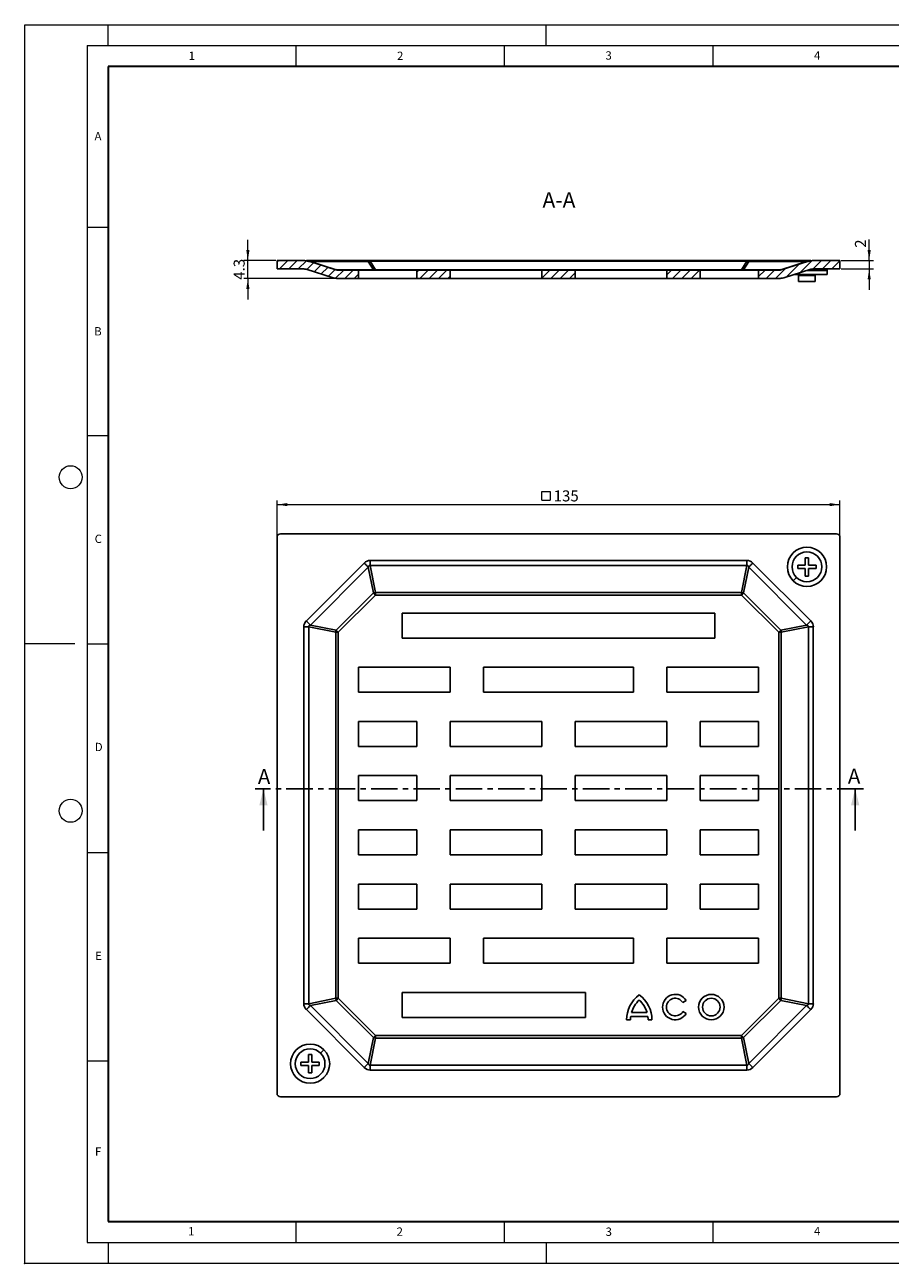
# Model space of a CAD drawing. Units: millimetres. Extents: x 0 to 420, y 0 to 297.
# Drawn here: x 0 to 208, y 0 to 297 of the extents above; entities that cross this region are included whole.
import ezdxf

# ---------------------------------------------------------------- set-up
doc = ezdxf.new("R2010")
doc.units = ezdxf.units.MM
doc.header["$PDSIZE"] = -1
doc.linetypes.add('CENTER', pattern=[10.16, 6.35, -1.27, 1.27, -1.27])
doc.styles.add('SLDTEXTSTYLE0', font='TXT', dxfattribs={"width": 0.605})
doc.dimstyles.new('SLDDIMSTYLE0', dxfattribs={"dimtxt": 2.568319, "dimasz": 2.5, "dimexe": 0, "dimexo": 0.0625, "dimgap": 0.64208, "dimtad": 1, "dimdec": 1, "dimrnd": 1e-09, "dimzin": 12, "dimdsep": 46, "dimtxsty": 'SLDTEXTSTYLE0', "dimsah": 1, "dimcen": 0.09, "dimadec": 0, "dimazin": 3, "dimtfac": 1, "dimtdec": 1, "dimtofl": 0, "dimtmove": 0, "dimatfit": 3, "dimfxl": 0, "dimfrac": 2, "dimtolj": 1, "dimtzin": 12, "dimarcsym": 0})
doc.dimstyles.new('SLDDIMSTYLE1', dxfattribs={"dimtxt": 2.568319, "dimasz": 2.5, "dimexe": 0, "dimexo": 0.0625, "dimgap": 0.64208, "dimtad": 1, "dimdec": 1, "dimrnd": 1e-09, "dimzin": 12, "dimdsep": 46, "dimtxsty": 'SLDTEXTSTYLE0', "dimsah": 1, "dimcen": 0.09, "dimadec": 0, "dimazin": 3, "dimtfac": 1, "dimtdec": 1, "dimtmove": 0, "dimatfit": 0, "dimfxl": 0, "dimfrac": 2, "dimtolj": 1, "dimtzin": 12, "dimarcsym": 0})

# ---------------------------------------------------------------- blocks, each defined once
blk = doc.blocks.new('SW_SYMBOL_MOD_BOX')
at = {"color": 0, "linetype": 'Continuous', "lineweight": 18}
for p, q in [((200, 200), (200, 800)), ((200, 800), (800, 800)), ((200, 200), (800, 200)), ((800, 800), (800, 200))]:
    blk.add_line(p, q, dxfattribs=at)
blk = doc.blocks.new('_D')
at = {"color": 7, "linetype": 'Continuous', "lineweight": 0}
for p, q in [((60.5, 174.43), (60.5, 182.93)), ((60.5, 181.93), (195.5, 181.93)), ((195.5, 174.43), (195.5, 182.93))]:
    blk.add_line(p, q, dxfattribs=at)
at = {"color": 7, "linetype": 'Continuous', "lineweight": 18}
for points in [[(60.5, 181.93), (63, 181.55), (63, 182.3)], [(195.5, 181.93), (193, 182.3), (193, 181.55)]]:
    blk.add_solid(points, dxfattribs=at)
at = {"color": 7, "linetype": 'Continuous', "lineweight": 18, "xscale": 0.003410658394813324, "yscale": 0.003410658394813324, "zscale": 0.003410658394813324}
blk.add_blockref('SW_SYMBOL_MOD_BOX', (123.29, 182.31), dxfattribs=at)
at = {"color": 7, "linetype": 'Continuous', "lineweight": 18, "insert": (126.84, 185.34), "char_height": 2.646, "attachment_point": 1, "style": 'SLDTEXTSTYLE0'}
blk.add_mtext('135', dxfattribs=at)
blk = doc.blocks.new('_D_1')
at = {"color": 7, "linetype": 'Continuous', "lineweight": 0}
for p, q in [((53.5, 240.45), (53.5, 245.45)), ((60.2, 240.45), (52.5, 240.45)), ((53.5, 236.15), (53.5, 240.45)), ((74.88, 236.15), (52.5, 236.15)), ((53.5, 236.15), (53.5, 231.15))]:
    blk.add_line(p, q, dxfattribs=at)
at = {"color": 7, "linetype": 'Continuous', "lineweight": 18}
for points in [[(53.5, 240.45), (53.88, 242.95), (53.13, 242.95)], [(53.5, 236.15), (53.13, 233.65), (53.88, 233.65)]]:
    blk.add_solid(points, dxfattribs=at)
at = {"color": 7, "linetype": 'Continuous', "lineweight": 18, "insert": (50.09, 235.85), "char_height": 2.646, "attachment_point": 1, "rotation": 90, "style": 'SLDTEXTSTYLE0'}
blk.add_mtext('4.3', dxfattribs=at)
blk = doc.blocks.new('_D_2')
at = {"color": 7, "linetype": 'Continuous', "lineweight": 0}
for p, q in [((202.5, 240.45), (202.5, 245.47)), ((195.8, 240.45), (203.5, 240.45)), ((195.8, 238.45), (203.5, 238.45)), ((202.5, 240.45), (202.5, 238.45)), ((202.5, 238.45), (202.5, 233.45))]:
    blk.add_line(p, q, dxfattribs=at)
at = {"color": 7, "linetype": 'Continuous', "lineweight": 18}
for points in [[(202.5, 240.45), (202.88, 242.95), (202.13, 242.95)], [(202.5, 238.45), (202.13, 235.95), (202.88, 235.95)]]:
    blk.add_solid(points, dxfattribs=at)
at = {"color": 7, "linetype": 'Continuous', "lineweight": 18, "insert": (199.09, 243.51), "char_height": 2.65, "attachment_point": 1, "rotation": 90, "style": 'SLDTEXTSTYLE0'}
blk.add_mtext('2', dxfattribs=at)

msp = doc.modelspace()

# ---------------------------------------------------------------- hatches: boundary and pattern name
at = {"linetype": 'Continuous', "lineweight": 18}
h = msp.add_hatch(dxfattribs=at)
h.set_pattern_fill('ANSI31', scale=0.5, style=0)
edge = h.paths.add_edge_path(flags=0)
edge.add_line((60.5, 240.45), (60.5, 238.45))
edge.add_line((60.5, 238.45), (66.89, 238.45))
edge.add_arc((66.89, 236.45), 2, 72.6681, 90, ccw=False)
edge.add_line((67.49, 238.36), (73.99, 236.33))
edge.add_arc((75.18, 240.15), 4, 252.6681, 270)
edge.add_line((75.18, 236.15), (80, 236.15))
edge.add_line((80, 236.15), (80, 238.15))
edge.add_line((80, 238.15), (75.18, 238.15))
edge.add_arc((75.18, 240.15), 2, 252.6681, 270, ccw=False)
edge.add_line((74.58, 238.24), (68.09, 240.27))
edge.add_arc((66.89, 236.45), 4, 72.6681, 90)
edge.add_line((66.89, 240.45), (60.5, 240.45))
h = msp.add_hatch(dxfattribs=at)
h.set_pattern_fill('ANSI31', scale=0.5, style=0)
h.paths.add_polyline_path([(94, 236.15), (102, 236.15), (102, 238.15), (94, 238.15)], flags=0)
h = msp.add_hatch(dxfattribs=at)
h.set_pattern_fill('ANSI31', scale=0.5, style=0)
h.paths.add_polyline_path([(124, 236.15), (132, 236.15), (132, 238.15), (124, 238.15)], flags=0)
h = msp.add_hatch(dxfattribs=at)
h.set_pattern_fill('ANSI31', scale=0.5, style=0)
h.paths.add_polyline_path([(162, 238.15), (154, 238.15), (154, 236.15), (162, 236.15)], flags=0)
h = msp.add_hatch(dxfattribs=at)
h.set_pattern_fill('ANSI31', scale=0.5, style=0)
edge = h.paths.add_edge_path(flags=0)
edge.add_arc((189.11, 236.45), 2, 90, 107.3319, ccw=False)
edge.add_line((189.11, 238.45), (195.5, 238.45))
edge.add_line((195.5, 238.45), (195.5, 240.45))
edge.add_line((195.5, 240.45), (189.11, 240.45))
edge.add_arc((189.11, 236.45), 4, 90, 107.3319)
edge.add_line((187.92, 240.27), (181.42, 238.24))
edge.add_arc((180.83, 240.15), 2, 270, 287.3319, ccw=False)
edge.add_line((180.83, 238.15), (176, 238.15))
edge.add_line((176, 238.15), (176, 236.15))
edge.add_line((176, 236.15), (180.83, 236.15))
edge.add_arc((180.83, 240.15), 4, 270, 287.3319)
edge.add_line((182.02, 236.33), (188.52, 238.36))

# ---------------------------------------------------------------- linework, layer by layer
at = {"color": 7, "linetype": 'Continuous', "lineweight": 18}
for p, q in [((0, 0), (0, 297)), ((0, 297), (420, 297)), ((20, 292), (20, 297)), ((125, 292), (125, 297)), ((15, 292), (415, 292)), ((15, 292), (15, 5)), ((65, 292), (65, 287)), ((115, 292), (115, 287)), ((165, 292), (165, 287)), ((15, 248.5), (20, 248.5)), ((15, 198.5), (20, 198.5)), ((12, 148.5), (0, 148.5)), ((15, 148.5), (20, 148.5)), ((15, 98.5), (20, 98.5)), ((15, 48.5), (20, 48.5)), ((65, 10), (65, 5)), ((115, 10), (115, 5)), ((165, 10), (165, 5)), ((15, 5), (415, 5)), ((20, 5), (20, 0)), ((125, 5), (125, 0)), ((0, 0), (420, 0))]:
    msp.add_line(p, q, dxfattribs=at)
at = {"color": 7, "linetype": 'Continuous', "lineweight": 35}
for p, q in [((20, 287), (20, 10)), ((410, 287), (20, 287)), ((20, 10), (415, 10))]:
    msp.add_line(p, q, dxfattribs=at)
at = {"color": 7, "linetype": 'Continuous', "lineweight": 25}
for p, q in [((60.5, 238.45), (60.5, 240.45)), ((60.5, 240.45), (66.89, 240.45)), ((60.5, 238.45), (66.89, 238.45)), ((73.99, 236.33), (67.49, 238.36)), ((81.41, 240.45), (67.53, 240.45)), ((74.58, 238.24), (68.09, 240.27)), ((74.69, 238.27), (68.5, 240.2)), ((68.5, 240.2), (82.38, 240.2)), ((83.62, 238.27), (74.69, 238.27)), ((75.18, 238.15), (80, 238.15)), ((80, 236.15), (80, 238.15)), ((80, 238.15), (94, 238.15)), ((82.81, 240.45), (81.41, 240.45)), ((82.38, 240.2), (83.62, 238.27)), ((173.2, 240.45), (82.81, 240.45)), ((84.11, 238.24), (82.81, 240.27)), ((82.81, 240.27), (173.2, 240.27)), ((84.11, 238.24), (84.11, 238.15)), ((171.9, 238.24), (84.11, 238.24)), ((94, 238.15), (94, 236.15)), ((94, 238.15), (102, 238.15)), ((102, 236.15), (102, 238.15)), ((102, 238.15), (124, 238.15)), ((124, 238.15), (124, 236.15)), ((124, 238.15), (132, 238.15)), ((132, 236.15), (132, 238.15)), ((132, 238.15), (154, 238.15)), ((154, 238.15), (154, 236.15)), ((154, 238.15), (162, 238.15)), ((162, 236.15), (162, 238.15)), ((162, 238.15), (176, 238.15)), ((173.2, 240.27), (171.9, 238.24)), ((171.9, 238.15), (171.9, 238.24)), ((172.39, 238.27), (173.62, 240.2)), ((181.32, 238.27), (172.39, 238.27)), ((174.6, 240.45), (173.2, 240.45)), ((173.62, 240.2), (187.5, 240.2)), ((188.48, 240.45), (174.6, 240.45)), ((176, 238.15), (176, 236.15)), ((176, 238.15), (180.83, 238.15)), ((187.5, 240.2), (181.32, 238.27)), ((187.92, 240.27), (181.42, 238.24)), ((188.52, 238.36), (182.02, 236.33)), ((187.58, 238.05), (187.53, 238.05)), ((187.58, 238.05), (187.58, 238.06)), ((192.43, 238.05), (187.58, 238.05)), ((189.11, 240.45), (195.5, 240.45)), ((189.11, 238.45), (195.5, 238.45)), ((192.43, 237.15), (192.43, 238.05)), ((195.5, 240.45), (195.5, 238.45)), ((75.18, 236.15), (80, 236.15)), ((94, 236.15), (80, 236.15)), ((94, 236.15), (102, 236.15)), ((124, 236.15), (102, 236.15)), ((124, 236.15), (132, 236.15)), ((154, 236.15), (132, 236.15)), ((154, 236.15), (162, 236.15)), ((176, 236.15), (162, 236.15)), ((176, 236.15), (180.83, 236.15)), ((192.43, 237.15), (184.64, 237.15)), ((185.65, 237.15), (185.58, 236.85)), ((185.58, 236.85), (185.58, 235.45)), ((189.58, 236.85), (185.58, 236.85)), ((189.58, 235.45), (185.58, 235.45)), ((189.58, 236.85), (189.51, 237.15)), ((189.58, 235.45), (189.58, 236.85)), ((60.5, 174.13), (60.5, 40.73)), ((194.7, 174.93), (61.3, 174.93)), ((195.5, 40.73), (195.5, 174.13)), ((81.41, 167.9), (67.53, 154.02)), ((68.5, 153.05), (82.38, 166.93)), ((82.38, 166.93), (83.62, 160.74)), ((173.2, 168.54), (82.81, 168.54)), ((82.81, 167.34), (173.2, 167.34)), ((84.11, 160.85), (82.81, 167.34)), ((173.2, 167.34), (171.9, 160.85)), ((172.39, 160.74), (173.62, 166.93)), ((173.62, 166.93), (187.5, 153.05)), ((188.48, 154.02), (174.6, 167.9)), ((185.38, 167.4), (187.18, 167.4)), ((185.38, 166.6), (185.38, 167.4)), ((187.18, 166.6), (185.38, 166.6)), ((187.18, 169.2), (187.98, 169.2)), ((187.18, 167.4), (187.18, 169.2)), ((187.18, 164.8), (187.18, 166.6)), ((187.98, 169.2), (187.98, 167.4)), ((187.98, 167.4), (189.78, 167.4)), ((187.98, 166.6), (187.98, 164.8)), ((189.78, 166.6), (187.98, 166.6)), ((189.78, 167.4), (189.78, 166.6)), ((184.25, 163.68), (185.05, 164.48)), ((187.98, 164.8), (187.18, 164.8)), ((83.62, 160.74), (74.69, 151.81)), ((84.11, 160.25), (83.62, 160.74)), ((171.9, 160.85), (84.11, 160.85)), ((84.11, 160.85), (84.11, 160.25)), ((171.9, 160.25), (171.9, 160.85)), ((172.39, 160.74), (171.9, 160.25)), ((181.32, 151.81), (172.39, 160.74)), ((75.18, 151.32), (84.11, 160.25)), ((84.11, 160.25), (171.9, 160.25)), ((171.9, 160.25), (180.83, 151.32)), ((90.5, 155.93), (165.5, 155.93)), ((90.5, 149.93), (90.5, 155.93)), ((165.5, 155.93), (165.5, 149.93)), ((66.89, 152.62), (66.89, 62.23)), ((68.09, 62.23), (68.09, 152.62)), ((68.09, 152.62), (74.58, 151.32)), ((74.69, 151.81), (68.5, 153.05)), ((74.69, 151.81), (75.18, 151.32)), ((180.83, 151.32), (181.32, 151.81)), ((187.5, 153.05), (181.32, 151.81)), ((181.42, 151.32), (187.92, 152.62)), ((187.92, 152.62), (187.92, 62.23)), ((189.11, 62.23), (189.11, 152.62)), ((74.58, 151.32), (74.58, 63.53)), ((75.18, 151.32), (74.58, 151.32)), ((75.18, 63.53), (75.18, 151.32)), ((165.5, 149.93), (90.5, 149.93)), ((181.42, 151.32), (180.83, 151.32)), ((180.83, 151.32), (180.83, 63.53)), ((181.42, 63.53), (181.42, 151.32)), ((80, 142.93), (102, 142.93)), ((80, 136.93), (80, 142.93)), ((102, 142.93), (102, 136.93)), ((110, 142.93), (146, 142.93)), ((110, 136.93), (110, 142.93)), ((146, 142.93), (146, 136.93)), ((154, 142.93), (176, 142.93)), ((154, 136.93), (154, 142.93)), ((176, 142.93), (176, 136.93)), ((102, 136.93), (80, 136.93)), ((146, 136.93), (110, 136.93)), ((176, 136.93), (154, 136.93)), ((80, 129.93), (94, 129.93)), ((80, 123.93), (80, 129.93)), ((94, 129.93), (94, 123.93)), ((102, 129.93), (124, 129.93)), ((102, 123.93), (102, 129.93)), ((124, 129.93), (124, 123.93)), ((132, 129.93), (154, 129.93)), ((132, 123.93), (132, 129.93)), ((154, 129.93), (154, 123.93)), ((162, 129.93), (176, 129.93)), ((162, 123.93), (162, 129.93)), ((176, 129.93), (176, 123.93)), ((94, 123.93), (80, 123.93)), ((124, 123.93), (102, 123.93)), ((154, 123.93), (132, 123.93)), ((176, 123.93), (162, 123.93)), ((80, 116.93), (94, 116.93)), ((80, 110.93), (80, 116.93)), ((94, 116.93), (94, 110.93)), ((102, 116.93), (124, 116.93)), ((102, 110.93), (102, 116.93)), ((124, 116.93), (124, 110.93)), ((132, 116.93), (154, 116.93)), ((132, 110.93), (132, 116.93)), ((154, 116.93), (154, 110.93)), ((162, 116.93), (176, 116.93)), ((162, 110.93), (162, 116.93)), ((176, 116.93), (176, 110.93)), ((57.24, 103.8), (57.24, 113.8)), ((199.15, 103.8), (199.15, 113.8)), ((94, 110.93), (80, 110.93)), ((124, 110.93), (102, 110.93)), ((154, 110.93), (132, 110.93)), ((176, 110.93), (162, 110.93)), ((80, 103.93), (94, 103.93)), ((80, 97.93), (80, 103.93)), ((94, 103.93), (94, 97.93)), ((102, 103.93), (124, 103.93)), ((102, 97.93), (102, 103.93)), ((124, 103.93), (124, 97.93)), ((132, 103.93), (154, 103.93)), ((132, 97.93), (132, 103.93)), ((154, 103.93), (154, 97.93)), ((162, 103.93), (176, 103.93)), ((162, 97.93), (162, 103.93)), ((176, 103.93), (176, 97.93)), ((94, 97.93), (80, 97.93)), ((124, 97.93), (102, 97.93)), ((154, 97.93), (132, 97.93)), ((176, 97.93), (162, 97.93)), ((80, 90.93), (94, 90.93)), ((80, 84.93), (80, 90.93)), ((94, 90.93), (94, 84.93)), ((102, 90.93), (124, 90.93)), ((102, 84.93), (102, 90.93)), ((124, 90.93), (124, 84.93)), ((132, 90.93), (154, 90.93)), ((132, 84.93), (132, 90.93)), ((154, 90.93), (154, 84.93)), ((162, 90.93), (176, 90.93)), ((162, 84.93), (162, 90.93)), ((176, 90.93), (176, 84.93)), ((94, 84.93), (80, 84.93)), ((124, 84.93), (102, 84.93)), ((154, 84.93), (132, 84.93)), ((176, 84.93), (162, 84.93)), ((80, 77.93), (102, 77.93)), ((80, 71.93), (80, 77.93)), ((102, 77.93), (102, 71.93)), ((110, 77.93), (146, 77.93)), ((110, 71.93), (110, 77.93)), ((146, 77.93), (146, 71.93)), ((154, 77.93), (176, 77.93)), ((154, 71.93), (154, 77.93)), ((176, 77.93), (176, 71.93)), ((102, 71.93), (80, 71.93)), ((146, 71.93), (110, 71.93)), ((176, 71.93), (154, 71.93)), ((74.58, 63.53), (68.09, 62.23)), ((68.5, 61.81), (74.69, 63.04)), ((74.58, 63.53), (75.18, 63.53)), ((75.18, 63.53), (74.69, 63.04)), ((74.69, 63.04), (83.62, 54.11)), ((84.11, 54.6), (75.18, 63.53)), ((90.5, 64.93), (134.5, 64.93)), ((90.5, 58.93), (90.5, 64.93)), ((134.5, 64.93), (134.5, 58.93)), ((158.62, 62.98), (157.81, 62.52)), ((180.83, 63.53), (171.9, 54.6)), ((172.39, 54.11), (181.32, 63.04)), ((181.32, 63.04), (180.83, 63.53)), ((180.83, 63.53), (181.42, 63.53)), ((181.32, 63.04), (187.5, 61.81)), ((187.92, 62.23), (181.42, 63.53)), ((67.53, 60.83), (81.41, 46.95)), ((82.38, 47.93), (68.5, 61.81)), ((145.51, 60.12), (149.22, 60.12)), ((157.83, 60.37), (158.64, 59.9)), ((187.5, 61.81), (173.62, 47.93)), ((174.6, 46.95), (188.48, 60.83)), ((134.5, 58.93), (90.5, 58.93)), ((145.25, 58.34), (144.32, 58.34)), ((149.42, 59.18), (145.31, 59.18)), ((150.41, 58.34), (149.48, 58.34)), ((83.62, 54.11), (82.38, 47.93)), ((82.81, 47.51), (84.11, 54.01)), ((83.62, 54.11), (84.11, 54.6)), ((84.11, 54.6), (84.11, 54.01)), ((171.9, 54.6), (84.11, 54.6)), ((84.11, 54.01), (171.9, 54.01)), ((171.9, 54.6), (172.39, 54.11)), ((171.9, 54.01), (171.9, 54.6)), ((171.9, 54.01), (173.2, 47.51)), ((173.62, 47.93), (172.39, 54.11)), ((71.75, 51.18), (70.95, 50.38)), ((66.23, 48.25), (68.03, 48.25)), ((66.23, 47.45), (66.23, 48.25)), ((68.03, 50.05), (68.83, 50.05)), ((68.03, 48.25), (68.03, 50.05)), ((68.83, 50.05), (68.83, 48.25)), ((68.83, 48.25), (70.63, 48.25)), ((70.63, 48.25), (70.63, 47.45)), ((68.03, 47.45), (66.23, 47.45)), ((68.03, 45.65), (68.03, 47.45)), ((68.83, 45.65), (68.03, 45.65)), ((68.83, 47.45), (68.83, 45.65)), ((70.63, 47.45), (68.83, 47.45)), ((173.2, 47.51), (82.81, 47.51)), ((82.81, 46.32), (173.2, 46.32)), ((61.3, 39.93), (194.7, 39.93))]:
    msp.add_line(p, q, dxfattribs=at)
at = {"color": 7, "linetype": 'CENTER', "lineweight": 25}
msp.add_line((201.15, 113.8), (55.24, 113.8), dxfattribs=at)
at = {"color": 7, "linetype": 'Continuous', "lineweight": 18}
for centre in [(11, 188.5), (11, 108.5)]:
    msp.add_circle(centre, 2.75, dxfattribs=at)
at = {"color": 7, "linetype": 'Continuous', "lineweight": 25}
for centre, radius in [((187.58, 167), 4.7), ((187.58, 167), 3.57), ((164.64, 61.43), 3.05), ((164.64, 61.43), 2.11), ((68.43, 47.85), 4.7), ((68.43, 47.85), 3.57)]:
    msp.add_circle(centre, radius, dxfattribs=at)
for centre, radius, start, end in [((66.89, 236.45), 4, 72.6681, 90), ((66.89, 236.45), 2, 72.6681, 90), ((74.6, 238.36), 0.125, 260.0422, 313.3825), ((75.18, 240.15), 2, 252.6681, 270), ((75.18, 239.2), 1.05, 242.0432, 269.6735), ((84.11, 239.2), 1.05, 242.0432, 269.6735), ((83.99, 240.22), 1.99, 259.1479, 273.297), ((171.9, 239.2), 1.05, 270.3265, 297.9568), ((172.02, 240.22), 1.99, 266.703, 280.8521), ((180.82, 239.2), 1.05, 270.3265, 297.9568), ((180.83, 240.15), 2, 270, 287.3319), ((181.4, 238.36), 0.125, 226.6175, 279.9578), ((189.11, 236.45), 4, 90, 107.3319), ((189.11, 236.45), 2, 90, 107.3319), ((192.03, 238.05), 0.4, 0, 90), ((75.18, 240.15), 4, 252.6681, 270), ((180.83, 240.15), 4, 270, 287.3319), ((61.3, 174.13), 0.8, 90, 180), ((194.7, 174.13), 0.8, 0, 90), ((85.31, 154.19), 6.76, 100.2834, 104.521), ((170.69, 154.19), 6.76, 75.479, 79.7166), ((81.24, 150.12), 6.76, 165.479, 169.7166), ((174.77, 150.12), 6.76, 10.2834, 14.521), ((81.24, 64.74), 6.76, 190.2834, 194.521), ((151.82, 58.3), 7.5, 126.4231, 179.7474), ((151.82, 58.3), 6.57, 132.7317, 163.934), ((142.91, 58.3), 7.51, 0.2527, 53.5764), ((142.91, 58.3), 6.57, 16.0659, 47.2678), ((156, 61.43), 3.05, 30.731, 330), ((156, 61.43), 2.11, 31.0558, 330), ((174.77, 64.74), 6.76, 345.479, 349.7166), ((151.82, 58.3), 6.57, 172.3058, 179.7113), ((142.91, 58.3), 6.57, 0.2888, 7.6942), ((85.31, 60.66), 6.76, 255.479, 259.7166), ((170.69, 60.66), 6.76, 280.2834, 284.521), ((61.3, 40.73), 0.8, 180, 270), ((194.7, 40.73), 0.8, 270, 0)]:
    msp.add_arc(centre, radius, start, end, dxfattribs=at)
for centre, major_axis, start_param, end_param in [((86.47, 148.4), (-4.01, 20.11), 6.224925, 6.476144), ((169.54, 148.4), (4.01, 20.11), 6.090227, 6.341446), ((87.03, 148.96), (-20.11, 4.01), 6.090227, 6.341446), ((168.97, 148.96), (20.11, 4.01), 6.224925, 6.476144), ((87.03, 65.89), (-20.11, -4.01), 6.224925, 6.476144), ((168.97, 65.89), (20.11, -4.01), 6.090227, 6.341446), ((86.47, 66.46), (-4.01, -20.11), 6.090227, 6.341446), ((169.54, 66.46), (4.01, -20.11), 6.224925, 6.476144)]:
    msp.add_ellipse(centre, major_axis=major_axis, ratio=0.292657, start_param=start_param, end_param=end_param, dxfattribs=at)
for points in [[(67.53, 240.45), (67.69, 240.44), (68.03, 240.42), (68.34, 240.27), (68.5, 240.2)], [(81.41, 240.45), (81.57, 240.44), (81.91, 240.42), (82.23, 240.27), (82.38, 240.2)], [(82.81, 240.27), (82.81, 240.32), (82.81, 240.43), (82.81, 240.44), (82.81, 240.45)], [(173.2, 240.45), (173.2, 240.44), (173.2, 240.43), (173.2, 240.32), (173.2, 240.27)], [(174.6, 240.45), (174.43, 240.44), (174.1, 240.42), (173.78, 240.27), (173.62, 240.2)], [(188.48, 240.45), (188.31, 240.44), (187.98, 240.42), (187.66, 240.27), (187.5, 240.2)], [(81.41, 167.9), (81.57, 167.74), (81.91, 167.4), (82.23, 167.09), (82.38, 166.93)], [(82.81, 167.34), (82.81, 167.54), (82.81, 167.93), (82.81, 168.33), (82.81, 168.54)], [(173.2, 168.54), (173.2, 168.33), (173.2, 167.93), (173.2, 167.54), (173.2, 167.34)], [(174.6, 167.9), (174.43, 167.74), (174.1, 167.4), (173.78, 167.09), (173.62, 166.93)], [(66.89, 152.62), (67.1, 152.62), (67.5, 152.62), (67.89, 152.62), (68.09, 152.62)], [(67.53, 154.02), (67.69, 153.86), (68.03, 153.52), (68.34, 153.2), (68.5, 153.05)], [(188.48, 154.02), (188.31, 153.86), (187.98, 153.52), (187.66, 153.2), (187.5, 153.05)], [(189.11, 152.62), (188.91, 152.62), (188.51, 152.62), (188.12, 152.62), (187.92, 152.62)], [(66.89, 62.23), (67.1, 62.23), (67.5, 62.23), (67.89, 62.23), (68.09, 62.23)], [(67.53, 60.83), (67.69, 61), (68.03, 61.33), (68.34, 61.65), (68.5, 61.81)], [(188.48, 60.83), (188.31, 61), (187.98, 61.33), (187.66, 61.65), (187.5, 61.81)], [(189.11, 62.23), (188.91, 62.23), (188.51, 62.23), (188.12, 62.23), (187.92, 62.23)], [(81.41, 46.95), (81.57, 47.12), (81.91, 47.45), (82.23, 47.77), (82.38, 47.93)], [(174.6, 46.95), (174.43, 47.12), (174.1, 47.45), (173.78, 47.77), (173.62, 47.93)], [(82.81, 46.32), (82.81, 46.52), (82.81, 46.92), (82.81, 47.31), (82.81, 47.51)], [(173.2, 46.32), (173.2, 46.52), (173.2, 46.92), (173.2, 47.31), (173.2, 47.51)]]:
    msp.add_open_spline(points, degree=3, dxfattribs=at)
for points, knots in [([(68.09, 240.27), (68.08, 240.27), (68.07, 240.27), (68.08, 240.27), (68.1, 240.27), (68.17, 240.26), (68.3, 240.24), (68.43, 240.22), (68.5, 240.2)], [0, 0, 0, 0, 0.100832, 0.194457, 0.289345, 0.393659, 0.652097, 1, 1, 1, 1]), ([(82.38, 240.2), (82.41, 240.22), (82.45, 240.24), (82.54, 240.26), (82.62, 240.27), (82.68, 240.27), (82.75, 240.27), (82.79, 240.27), (82.81, 240.27)], [0, 0, 0, 0, 0.347903, 0.606341, 0.710655, 0.805543, 0.899168, 1, 1, 1, 1]), ([(173.2, 240.27), (173.22, 240.27), (173.26, 240.27), (173.33, 240.27), (173.39, 240.27), (173.47, 240.26), (173.56, 240.24), (173.6, 240.22), (173.62, 240.2)], [0, 0, 0, 0, 0.100832, 0.194457, 0.289345, 0.393659, 0.652097, 1, 1, 1, 1]), ([(187.5, 240.2), (187.58, 240.22), (187.71, 240.24), (187.84, 240.26), (187.91, 240.27), (187.93, 240.27), (187.94, 240.27), (187.93, 240.27), (187.92, 240.27)], [0, 0, 0, 0, 0.347903, 0.6063414, 0.7106549, 0.805543, 0.8991682, 1, 1, 1, 1]), ([(82.38, 166.93), (82.41, 167), (82.45, 167.13), (82.54, 167.26), (82.62, 167.33), (82.68, 167.35), (82.75, 167.36), (82.79, 167.35), (82.81, 167.34)], [0, 0, 0, 0, 0.347903, 0.606341, 0.710655, 0.805543, 0.899168, 1, 1, 1, 1]), ([(173.2, 167.34), (173.22, 167.35), (173.26, 167.36), (173.33, 167.35), (173.39, 167.33), (173.47, 167.26), (173.56, 167.13), (173.6, 167), (173.62, 166.93)], [0, 0, 0, 0, 0.100832, 0.194457, 0.289345, 0.393659, 0.652097, 1, 1, 1, 1]), ([(68.09, 152.62), (68.08, 152.64), (68.07, 152.68), (68.08, 152.75), (68.1, 152.81), (68.17, 152.89), (68.3, 152.98), (68.43, 153.02), (68.5, 153.05)], [0, 0, 0, 0, 0.100832, 0.194457, 0.289345, 0.393659, 0.652097, 1, 1, 1, 1]), ([(187.5, 153.05), (187.58, 153.02), (187.71, 152.98), (187.84, 152.89), (187.91, 152.81), (187.93, 152.75), (187.94, 152.68), (187.93, 152.64), (187.92, 152.62)], [0, 0, 0, 0, 0.347903, 0.6063414, 0.7106549, 0.805543, 0.8991682, 1, 1, 1, 1]), ([(68.5, 61.81), (68.43, 61.83), (68.3, 61.87), (68.17, 61.96), (68.1, 62.04), (68.08, 62.1), (68.07, 62.17), (68.08, 62.21), (68.09, 62.23)], [0, 0, 0, 0, 0.347903, 0.606341, 0.710655, 0.805543, 0.899168, 1, 1, 1, 1]), ([(187.92, 62.23), (187.93, 62.21), (187.94, 62.17), (187.93, 62.1), (187.91, 62.04), (187.84, 61.96), (187.71, 61.87), (187.58, 61.83), (187.5, 61.81)], [0, 0, 0, 0, 0.100832, 0.194457, 0.289345, 0.393659, 0.652097, 1, 1, 1, 1]), ([(82.81, 47.51), (82.79, 47.5), (82.75, 47.49), (82.68, 47.5), (82.62, 47.52), (82.54, 47.59), (82.45, 47.72), (82.41, 47.85), (82.38, 47.93)], [0, 0, 0, 0, 0.1008318, 0.194457, 0.2893451, 0.3936586, 0.652097, 1, 1, 1, 1]), ([(173.62, 47.93), (173.6, 47.85), (173.56, 47.72), (173.47, 47.59), (173.39, 47.52), (173.33, 47.5), (173.26, 47.49), (173.22, 47.5), (173.2, 47.51)], [0, 0, 0, 0, 0.347903, 0.606341, 0.710655, 0.805543, 0.899168, 1, 1, 1, 1])]:
    msp.add_open_spline(points, degree=3, knots=knots, dxfattribs=at)
msp.add_point((0, 0))
for points in [[(57.24, 113.8), (56.24, 109.8), (58.24, 109.8)], [(199.15, 113.8), (198.15, 109.8), (200.15, 109.8)]]:
    msp.add_solid(points, dxfattribs=at)

# ---------------------------------------------------------------- texts
at = {"color": 7, "linetype": 'Continuous', "lineweight": 18, "char_height": 2, "attachment_point": 2, "style": 'SLDTEXTSTYLE0'}
for s, insert in [('1', (40.05, 290.55)), ('2', (90.03, 290.56)), ('3', (140.02, 290.64)), ('4', (190.03, 290.63)), ('A', (17.56, 271.3)), ('B', (17.55, 224.49)), ('C', (17.63, 174.73)), ('D', (17.74, 124.8)), ('E', (17.69, 74.73)), ('F', (17.59, 27.77)), ('1', (39.9, 8.66)), ('2', (89.93, 8.59)), ('3', (140.05, 8.56)), ('4', (190.02, 8.71))]:
    msp.add_mtext(s, dxfattribs=dict(at, insert=insert))
at = {"color": 7, "linetype": 'Continuous', "lineweight": 0, "insert": (128.11, 256.84), "char_height": 3.704, "attachment_point": 2, "style": 'SLDTEXTSTYLE0'}
msp.add_mtext('A-A', dxfattribs=at)
at = {"color": 7, "linetype": 'Continuous', "char_height": 3.6, "attachment_point": 1, "style": 'SLDTEXTSTYLE0'}
for insert in [(55.9, 118.51), (197.4, 118.61)]:
    msp.add_mtext('A', dxfattribs=dict(at, insert=insert))

# ---------------------------------------------------------------- dimensions: what is measured, and where the dimension line sits
at = {"color": 7, "linetype": 'Continuous', "lineweight": 18}
for base, p1, p2, picture, middle in [((53.5, 240.45), (75.18, 236.15), (60.5, 240.45), '_D_1', (53.5, 238.3)), ((202.5, 238.45), (195.5, 240.45), (195.5, 238.45), '_D_2', (202.5, 244.49))]:
    dim = msp.add_linear_dim(base=base, p1=p1, p2=p2, angle=90, dimstyle='SLDDIMSTYLE1', dxfattribs=at)
    dim.commit()
    dim.dimension.update_dxf_attribs({"geometry": picture, "text_midpoint": middle, "dimtype": 160})
dim = msp.add_linear_dim(base=(195.5, 181.93), p1=(60.5, 174.13), p2=(195.5, 174.13), text='{\\fGDT;o}<>', dimstyle='SLDDIMSTYLE0', dxfattribs=at)
dim.commit()
dim.dimension.update_dxf_attribs({"geometry": '_D', "text_midpoint": (128, 181.93), "dimtype": 160})

doc.saveas('drawing.dxf')
